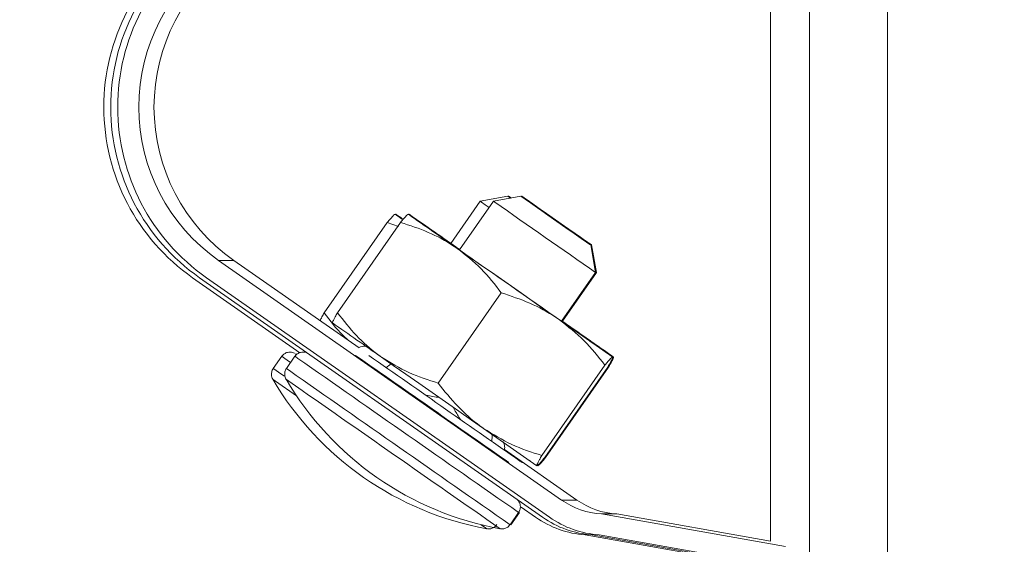
# Paper-space layout 'Sheet1' of a CAD drawing. Units: inches. Extents: x 1 to 8, y 0.5 to 10.5.
# Drawn here: x 1.5 to 1.7, y 9.2 to 9.3 of the extents above; entities that cross this region are included whole.
import ezdxf

# ---------------------------------------------------------------- set-up
doc = ezdxf.new("R2010")
doc.units = ezdxf.units.IN
doc.header["$MEASUREMENT"] = 0
doc.styles.add('SLDTEXTSTYLE0', font='ROMANS', dxfattribs={"width": 0.97})
doc.dimstyles.new('SLDDIMSTYLE0', dxfattribs={"dimtxt": 0.09160506863780357, "dimasz": 0.09160506863780357, "dimexe": 0, "dimexo": 0.0625, "dimgap": 0.02290126715945089, "dimtad": 1, "dimdec": 1, "dimlfac": 30, "dimrnd": 1e-09, "dimzin": 12, "dimdsep": 46, "dimtxsty": 'SLDTEXTSTYLE0', "dimsah": 1, "dimcen": 0.09, "dimadec": 0, "dimazin": 3, "dimtfac": 1, "dimtdec": 0, "dimtofl": 0, "dimtmove": 0, "dimatfit": 3, "dimfxl": 0, "dimfrac": 2, "dimtolj": 1, "dimtzin": 12, "dimarcsym": 0})

# ---------------------------------------------------------------- blocks, each defined once
blk = doc.blocks.new('_D')
at = {"color": 7, "linetype": 'Continuous', "lineweight": 0}
for p, q in [((1.629127972848201, 9.875787068658246), (1.246522115173925, 9.875787068658246)), ((1.285892193914082, 8.740616464983631), (1.285892193914082, 9.875787068658246)), ((1.163560547647252, 9.691751693268245), (1.27597341178434, 9.691751693268245)), ((1.163560547647252, 9.691751693268245), (1.163560547647252, 9.669950285679505)), ((1.27597341178434, 9.691751693268245), (1.27597341178434, 9.669950285679505)), ((1.163560547647252, 9.342654508445722), (1.163560547647252, 9.364455916034462)), ((1.27597341178434, 9.342654508445722), (1.27597341178434, 9.364455916034462)), ((1.163560547647252, 9.342654508445722), (1.27597341178434, 9.342654508445722)), ((1.395394360560939, 8.740616464983631), (1.246522115173925, 8.740616464983631))]:
    blk.add_line(p, q, dxfattribs=at)
for points in [[(1.285892193914082, 9.875787068658246), (1.271799106431343, 9.784182000020442), (1.299985281396821, 9.784182000020442)], [(1.285892193914082, 8.740616464983631), (1.299985281396821, 8.832221533621436), (1.271799106431343, 8.832221533621436)]]:
    blk.add_solid(points, dxfattribs=at)
at = {"color": 7, "linetype": 'Continuous', "lineweight": 0, "char_height": 0.09374999999999999, "attachment_point": 1, "rotation": 90, "style": 'SLDTEXTSTYLE0'}
for s, insert in [('865', (1.165042091018821, 9.386257323623202)), ('34.1', (1.165042091018821, 8.993351326071183))]:
    blk.add_mtext(s, dxfattribs=dict(at, insert=insert))

psp = doc.layouts.new('Sheet1')

# ---------------------------------------------------------------- linework, layer by layer
at = {"color": 7, "linetype": 'Continuous', "lineweight": 15}
for p, q in [((1.635689645598309, 9.706495731952806), (1.635689645598309, 8.787860557438066)), ((1.64881301221828, 9.449277910466142), (1.64881301221828, 9.046390737097592)), ((1.629127972065988, 9.2023245250705), (1.629127972065988, 9.370537710746314)), ((1.584858577692031, 9.260391768939412), (1.580217393974048, 9.259566142921557)), ((1.587080434691617, 9.260391768939412), (1.582439250973634, 9.259566142921557)), ((1.58499302058338, 9.260391768939412), (1.584886150706839, 9.26037276115899)), ((1.585012791021657, 9.260283588855783), (1.58530881960191, 9.26007661524676)), ((1.585147233913006, 9.260283588855783), (1.585415982808396, 9.26009566213784)), ((1.587214858027636, 9.260391768939412), (1.587107988151094, 9.26037276115899)), ((1.580217393974048, 9.259566142921557), (1.575261701889293, 9.252465759168018)), ((1.582439250973634, 9.259566142921557), (1.576709070058061, 9.251356111542318)), ((1.565878076956396, 9.257364877684095), (1.565871095703711, 9.257365503454643)), ((1.566012519847744, 9.257364877684095), (1.566005538595059, 9.257365503454643)), ((1.568099914400651, 9.257364877684095), (1.568092933147966, 9.257365503454643)), ((1.568234357292, 9.257364877684095), (1.568227376039314, 9.257365503454643)), ((1.553942637946717, 9.2407721413648), (1.564564525908427, 9.255990802890857)), ((1.556164494946302, 9.2407721413648), (1.566786363352683, 9.255990802890857)), ((1.566450168125327, 9.255316496013842), (1.564564525908427, 9.255990802890857)), ((1.599657503622465, 9.247548649748664), (1.598831877604612, 9.252189833466646)), ((1.599791946513814, 9.247548649748664), (1.59896632049596, 9.252189833466646)), ((1.576731754240456, 9.251388612500199), (1.576477965172249, 9.251605324663387)), ((1.576477965172249, 9.251605324663387), (1.576750292692965, 9.251415168637863)), ((1.536119089179206, 9.249593315906285), (1.593917642818716, 9.209252821923114)), ((1.536119089179206, 9.249593315906285), (1.538688346610036, 9.249593315906285)), ((1.538688346610036, 9.249593315906285), (1.559808122188142, 9.234852743079529)), ((1.593927342262223, 9.239338657480085), (1.599657503622465, 9.247548649748664)), ((1.594061765598242, 9.239338657480085), (1.599791946513814, 9.247548649748664)), ((1.531747182350514, 9.246687706805462), (1.549841024884456, 9.234059109580983)), ((1.532919152811811, 9.246687706805462), (1.59071770645132, 9.20634725193295)), ((1.534091123273108, 9.246687706805462), (1.591889676912618, 9.20634725193295)), ((1.57313208737967, 9.228925405330418), (1.583753955786051, 9.244144105967132)), ((1.55532811349714, 9.239077280943974), (1.555331320571203, 9.239070436578595)), ((1.593924721848049, 9.239340378349095), (1.593927342262223, 9.239338618369425)), ((1.594292890039384, 9.239089444359015), (1.593930158229693, 9.239342685877993)), ((1.594233578724553, 9.239130862547217), (1.593950163331925, 9.239371353991261)), ((1.594427332930732, 9.239089444359015), (1.593974196832066, 9.239405810482106)), ((1.546785817511806, 9.233449726398408), (1.545349302550994, 9.231391567063328)), ((1.549007654956061, 9.233449726398408), (1.547571139995249, 9.231391567063328)), ((1.559080351039861, 9.233590954989145), (1.559076615971898, 9.233590954989145)), ((1.55921479393121, 9.233590954989145), (1.559211058863246, 9.233590954989145)), ((1.561447953911333, 9.233590954989145), (1.561448384128585, 9.233590954989145)), ((1.602539704993696, 9.23332304697293), (1.602536497919633, 9.233329891338308)), ((1.602674147885044, 9.23332304697293), (1.602670940810981, 9.233329891338308)), ((1.590590577253261, 9.21674411671637), (1.601212445659642, 9.231962817353086)), ((1.591081455138153, 9.216409525026046), (1.601703323544535, 9.231628225662762)), ((1.591215898029502, 9.216409525026046), (1.601837766435883, 9.231628225662762)), ((1.584310930685163, 9.217751020640085), (1.596486880694216, 9.209252821923114)), ((1.587409824664253, 9.215564695674477), (1.584337310824862, 9.217705769607274)), ((1.584907778901433, 9.215564695674477), (1.584904063388799, 9.215564695674477)), ((1.585038486724818, 9.215564695674477), (1.585042221792781, 9.215564695674477)), ((1.587279116840868, 9.215564695674477), (1.587275381772905, 9.215564695674477)), ((1.587409824664253, 9.215564695674477), (1.587413559732217, 9.215564695674477)), ((1.587682308627606, 9.215475249596654), (1.587653229852416, 9.21541826536605)), ((1.588548120847892, 9.2158891968147), (1.58859579674158, 9.215944812172225)), ((1.589767904090185, 9.215035450232808), (1.58977488534287, 9.21503486357292)), ((1.589902346981534, 9.215035450232808), (1.589909308678889, 9.21503486357292)), ((1.593917642818716, 9.209252821923114), (1.596486880694216, 9.209252821923114)), ((1.587090701239683, 9.208060729027606), (1.589545735990023, 9.20634725193295)), ((1.585236347550224, 9.205103141860572), (1.586672862511036, 9.207161340306309)), ((1.585370790441573, 9.205103141860572), (1.586807305402385, 9.207161340306309)), ((1.600654258330092, 9.206913769832932), (1.631612300700145, 9.201455016892911)), ((1.600654258330092, 9.206913769832932), (1.603223515760922, 9.206913769832932)), ((1.603223515760922, 9.206913769832932), (1.629127972065988, 9.202346114154436)), ((1.59788469565765, 9.203390838085694), (1.627808749972421, 9.198114419039339)), ((1.599056666118947, 9.203390838085694), (1.628980739989048, 9.198114419039339)), ((1.600228636580244, 9.203390838085694), (1.630152710450345, 9.198114419039339))]:
    psp.add_line(p, q, dxfattribs=at)
at = {"color": 8, "linetype": 'Continuous', "lineweight": 15}
for p, q in [((1.559080351039861, 9.233590954989145), (1.559079079943434, 9.233589116788158)), ((1.55921479393121, 9.233590954989145), (1.559213522834782, 9.233589116788158)), ((1.545752279229106, 9.229261522336454), (1.5492495934945, 9.226817653679344))]:
    psp.add_line(p, q, dxfattribs=at)
at = {"color": 7, "linetype": 'Continuous', "lineweight": 15, "flags": 128}
for points in [[(1.585310892466853, 9.260076967242695), (1.585110665446559, 9.260216514075081), (1.584861628323457, 9.26038969607447), (1.585012791021657, 9.260283588855783)], [(1.585417997007349, 9.260096014133774), (1.585245108337908, 9.260216514075081), (1.584996071214806, 9.26038969607447), (1.585147233913006, 9.260283588855783)], [(1.587234648021242, 9.260283588855783), (1.587775724437348, 9.25990534966968), (1.588669852774967, 9.259280791551294), (1.58985607907158, 9.25845246689795), (1.591253561594409, 9.257476851501675), (1.592767085443386, 9.256420394372624), (1.594293476699273, 9.255355098234572), (1.595728759674317, 9.254353552471182), (1.596975079498947, 9.253484044293591), (1.597947507376488, 9.252805826350645), (1.598579789850085, 9.252365088330977), (1.598828826973187, 9.252191867220931), (1.598677664274986, 9.252298013550275), (1.598136568303551, 9.25267625273638), (1.597242459521261, 9.253300810854764), (1.596056233224648, 9.25412909639745), (1.594658731146489, 9.255104750904383), (1.593145226852842, 9.256161208033433), (1.591618816041626, 9.257226504171486), (1.590183552621911, 9.258228010824219), (1.588937232797282, 9.25909751900181), (1.587964785364411, 9.259775776055413), (1.587332502890814, 9.260216514075081), (1.587083465767712, 9.26038969607447), (1.587234648021242, 9.260283588855783)], [(1.587369071357261, 9.260283588855783), (1.587910167328697, 9.25990534966968), (1.588804276110987, 9.259280791551294), (1.589990502407599, 9.25845246689795), (1.591388004485758, 9.257476851501675), (1.592901528334735, 9.256420394372624), (1.594427919590622, 9.255355098234572), (1.595863183010336, 9.254353552471182), (1.597109502834966, 9.253484044293591), (1.598081950267837, 9.252805826350645), (1.598714232741433, 9.252365088330977), (1.598963269864535, 9.252191867220931), (1.598812087611005, 9.252298013550275), (1.5982710111949, 9.25267625273638), (1.59737688285728, 9.253300810854764), (1.596190676115997, 9.25412909639745), (1.594793174037838, 9.255104750904383), (1.593279650188861, 9.256161208033433), (1.591753258932974, 9.257226504171486), (1.59031797595793, 9.258228010824219), (1.589071675688631, 9.25909751900181), (1.58809922825576, 9.259775776055413), (1.587466945782163, 9.260216514075081), (1.587217908659061, 9.26038969607447), (1.587369071357261, 9.260283588855783)], [(1.580443355808163, 9.259407627419408), (1.580218117521246, 9.259565595372328), (1.580217393974048, 9.259566142921557)], [(1.581710521614199, 9.258522044760847), (1.581060580677928, 9.258976119515337), (1.580443355808163, 9.259407627419408)], [(1.582665193252418, 9.259407627419408), (1.58243997452083, 9.259565595372328), (1.582439250973634, 9.259566142921557)], [(1.5763435222809, 9.251605324663387), (1.578338302792581, 9.250212672306981), (1.580452507702439, 9.248736714246263), (1.58264995965062, 9.247202833299122), (1.584893092848865, 9.245637155385966), (1.587143481074411, 9.24406654952974), (1.589362639438504, 9.24251780653206), (1.591512591490963, 9.24101752164126), (1.593556553656715, 9.239591312339172)], [(1.599791946513814, 9.247548649748664), (1.599752816299183, 9.247575636103582), (1.599638574063363, 9.247655030741965)], [(1.59397112664531, 9.239401390977605), (1.594059164739398, 9.239340378349095), (1.594061785153571, 9.239338618369425)], [(1.580787979382597, 9.22129691034433), (1.578743997661515, 9.222723119646417), (1.576594045609056, 9.22422340453722), (1.574374887244963, 9.22577210842424), (1.572124499019417, 9.227342714280466), (1.569881385376502, 9.228908392193622), (1.567683913872991, 9.230442312251423), (1.565569708963134, 9.231918231201483), (1.563574928451453, 9.233310883557888)]]:
    psp.add_lwpolyline(points, dxfattribs=at)
at = {"color": 8, "linetype": 'Continuous', "lineweight": 15, "flags": 128}
for points in [[(1.549106428926127, 9.233862539407335), (1.549162278947609, 9.23382299853078), (1.549211421491022, 9.233788502929277)], [(1.549240871817476, 9.233862539407335), (1.549296721838958, 9.23382299853078), (1.549345864382371, 9.233788502929277)], [(1.547280098024058, 9.2331030104037), (1.546856744692449, 9.233399586533183), (1.546785817511806, 9.233449726398408)], [(1.548278456268716, 9.232404963356489), (1.548076762598698, 9.23254595728327), (1.547280098024058, 9.2331030104037)], [(1.549501935468313, 9.2331030104037), (1.549078582136704, 9.233399586533183), (1.549007654956061, 9.233449726398408)], [(1.545349302550994, 9.231391567063328), (1.545420229731637, 9.231341388087445), (1.545843583063245, 9.23104485106862)], [(1.545843583063245, 9.23104485106862), (1.546640247637886, 9.230487758837532), (1.547214744112365, 9.230086248809142)], [(1.547571139995249, 9.231391567063328), (1.547642067175892, 9.231341388087445), (1.548065420507501, 9.23104485106862)], [(1.545752279229106, 9.229261522336454), (1.545341734638419, 9.229549103014298), (1.545278903364251, 9.229593532723264)], [(1.547974116673362, 9.229261522336454), (1.547563572082674, 9.229549103014298), (1.547500740808507, 9.229593532723264)], [(1.585280034156664, 9.205165718915454), (1.58534128144913, 9.205123322960771), (1.585370790441573, 9.205103141860572)]]:
    psp.add_lwpolyline(points, dxfattribs=at)
at = {"color": 7, "linetype": 'Continuous', "lineweight": 15}
for centre, radius, start, end in [((1.551840534063139, 9.275393359569703), 0.03503936762655036, 125.0788441079798, 235.0087905537458), ((1.553012523002928, 9.275393359583834), 0.03503937823463633, 125.0788688486452, 235.0087658130795), ((1.554184477106026, 9.275393352708543), 0.03503936322149747, 125.0788143291636, 235.0087812796965), ((1.554184447835691, 9.275393366306346), 0.03149602806756931, 124.9999536266417, 235.000046373361), ((1.556753705266521, 9.275393366306346), 0.03149602806756982, 124.999953626643, 235.0000463733597), ((10.90492111306743, 22.59883564128637), 16.27405281949352, 235.0522349326461, 235.1251882077194), ((1.724333773846599, 9.482410564225114), 0.2752338546927074, 234.8517578368044, 235.1425147512436), ((1.246948711897323, 8.797852928752512), 0.5593454344789643, 55.09527879916144, 55.23634527641678), ((1.715402457047148, 9.469518205206706), 0.25947311777555, 234.8497051950745, 235.1383021642568), ((1.270315398945696, 8.83129993579297), 0.5186214952338151, 55.09805983036977, 55.23792633768983), ((5.169763694108294, 14.40345453541318), 6.281259334050715, 235.0125132301743, 235.104186604416), ((-3.151469047435141, 2.479530001093176), 8.259139124846007, 55.07674779424249, 55.1495363877405), ((5.146738781639499, 14.37030775329535), 6.240823411256256, 235.0122162422594, 235.1044835923338), ((-3.135589886015858, 2.502166266003206), 8.231565651287019, 55.07717155061248, 55.14943653352017), ((10.17352151872589, 21.55015104047774), 15.00551699728393, 235.0465927428147, 235.1267553562777), ((5.138933104942738, 14.35929672407363), 6.249713347616107, 235.0122180859996, 235.1043540429261), ((6.494279006554581, 16.25828761554216), 8.560325832404544, 235.0757801609547, 235.1490106129715), ((6.380127653214449, 16.09422600855122), 8.360382208317048, 235.0765917504693, 235.1492543817688), ((-1.969302602644253, 4.129938882103094), 6.229175892786712, 55.01206620086222, 55.10450592806197), ((-1.977185275115541, 4.118464428638377), 6.243173645957566, 55.01216982994876, 55.10440229897542), ((14.21262776402475, 27.33567856422492), 22.08614797715611, 235.0460433667169, 235.1277503542235), ((-11.06148591453825, -8.876254250564774), 22.07363101605561, 55.04599986121727, 55.12775313945752), ((14.22022821193308, 27.34636191029965), 22.09918159185693, 235.0460471218749, 235.127705878801), ((-11.07597493676545, -8.897206267499614), 22.09918160144643, 55.04604712189186, 55.12770587878249), ((14.22246510656581, 27.3463619097047), 22.09918159113134, 235.0460471218738, 235.1277058788025), ((1.590736116618748, 9.256293386052763), 0.05271849434456093, 210.428340997933, 259.7454685882018), ((1.592957958738877, 9.256293386052743), 0.05271849434456075, 210.4283409979331, 259.745468588202), ((6.380648119759011, 16.09530080042782), 8.383948165873713, 235.0748417869184, 235.1496129807809), ((0.5980271241213239, 7.803618682142898), 1.72401016534918, 54.98375423649898, 55.10396845537847), ((0.4599115644448067, 7.605920118634282), 1.965252251944263, 54.9900477296685, 55.09938631574029), ((1.601428462673463, 9.220013988392193), 0.01312307580812144, 235.0866573840722, 266.6178345688706), ((1.603997760352468, 9.220014167103054), 0.01312325658221177, 235.0868898407883, 266.6177051836676), ((1.599084505085552, 9.220013841682096), 0.01666624706493011, 235.0863984248669, 265.8716840067103), ((1.600256512632179, 9.220013946286212), 0.01666635406744538, 235.0864996980198, 265.8715827335519), ((1.601428503385143, 9.220014003521568), 0.01666641261513515, 235.0865551102529, 265.871527321322)]:
    psp.add_arc(centre, radius, start, end, dxfattribs=at)
at = {"color": 8, "linetype": 'Continuous', "lineweight": 15}
for centre, radius, start, end in [((23.10235312179405, 40.07584104436265), 37.62711633504913, 235.0542176628825, 235.1232401245481), ((1.567439016325253, 9.228319186153236), 0.004434945241334142, 119.984507590557, 133.4923491783487), ((22.79034352672691, 39.62872753020172), 37.08441035533984, 235.0536720563667, 235.1237046511157), ((22.77013904672933, 39.59978692674957), 37.05062884295758, 235.0551111873327, 235.1222429767881), ((1.578968439005336, 9.21980688784574), 0.003244642114383766, 348.1729851789397, 9.322299712592178), ((1.791458161207626, 9.507530188711748), 0.368812410326422, 235.0858686324906, 235.2717053682898)]:
    psp.add_arc(centre, radius, start, end, dxfattribs=at)
at = {"color": 7, "linetype": 'Continuous', "lineweight": 15}
for points, knots in [([(1.564564525908427, 9.255990802890857), (1.564743307049122, 9.256203392765645), (1.565178638489796, 9.25672104835339), (1.565691682907427, 9.257282847548678), (1.565819182719235, 9.257335108491034), (1.565883317784742, 9.257361396835417)], [0, 0, 0, 0, 0.2572388299120794, 0.6263756344080587, 1, 1, 1, 1]), ([(1.566786363352683, 9.255990802890857), (1.566965145559932, 9.256203393789088), (1.567400488295834, 9.256721062211952), (1.567913502847712, 9.257282830937966), (1.568041015744609, 9.25733510352187), (1.568105155228998, 9.257361396835417)], [0, 0, 0, 0, 0.2572388740640774, 0.6263882571876457, 1, 1, 1, 1]), ([(1.5763435222809, 9.251605324663387), (1.576141100768556, 9.251743918992045), (1.574608487348676, 9.2527932715315), (1.57150282874864, 9.254462136258233), (1.568368091245778, 9.255478144692594), (1.566786363352683, 9.255990802890857)], [0, 0, 0, 0, 0.07010503695152549, 0.5307929932380153, 1, 1, 1, 1]), ([(1.576477965172249, 9.251605324663387), (1.576278827148815, 9.251749246476395), (1.575944806667712, 9.25199065106801), (1.575577386884389, 9.252179064222586), (1.575429017289785, 9.25225514826768)], [0, 0, 0, 0, 0.5961850685810216, 1, 1, 1, 1]), ([(1.583753955786051, 9.244144105967134), (1.582676157644497, 9.245535918706937), (1.580500814159714, 9.248345044700791), (1.577737647343439, 9.250512007634118), (1.5763435222809, 9.251605324663387)], [0, 0, 0, 0, 0.4954611302049858, 1, 1, 1, 1]), ([(1.593556553656715, 9.239591312339172), (1.593348318378957, 9.239733883624085), (1.591771693852468, 9.24081334233535), (1.5885829015265, 9.242538699169824), (1.585373404980063, 9.243605712105676), (1.583753955786051, 9.244144105967132)], [0, 0, 0, 0, 0.07010540790269554, 0.5307933733846054, 1, 1, 1, 1]), ([(1.553942637946717, 9.2407721413648), (1.553801382575844, 9.240526191565785), (1.553480530208328, 9.23996753262902), (1.553317991590613, 9.239633198665599), (1.553227010658148, 9.239446055350527)], [0, 0, 0, 0, 0.4402503617687001, 1, 1, 1, 1]), ([(1.558353459881414, 9.235868055794993), (1.557938049263337, 9.236222234619728), (1.556270050220877, 9.237644369526278), (1.55494082399883, 9.239430695219625), (1.553942637946717, 9.2407721413648)], [0, 0, 0, 0, 0.2490472761087369, 1, 1, 1, 1]), ([(1.556164494946302, 9.2407721413648), (1.556026927210018, 9.240531456975681), (1.555691974067092, 9.239945432993844), (1.555342748617408, 9.23927185401607), (1.555338645147098, 9.239135531052561), (1.555336580954879, 9.239066955729918)], [0, 0, 0, 0, 0.2572561530255976, 0.6263733003191977, 1, 1, 1, 1]), ([(1.563574928451453, 9.233310883557888), (1.563375071508408, 9.233453159078254), (1.561861940561226, 9.234530337031705), (1.559224966123944, 9.23687101120323), (1.557190878412906, 9.23946382794948), (1.556164494946302, 9.2407721413648)], [0, 0, 0, 0, 0.07010683482117938, 0.5307837684338105, 1, 1, 1, 1]), ([(1.601212445659642, 9.231962817353086), (1.600094765233767, 9.233381798806729), (1.597838879908072, 9.236245819115753), (1.594992627655361, 9.238469404397366), (1.593556553656715, 9.239591312339172)], [0, 0, 0, 0, 0.4954509048598817, 1, 1, 1, 1]), ([(1.548902779723144, 9.233983274012598), (1.548895844741831, 9.2339870261773), (1.548817554681819, 9.234029384935944), (1.548587248065192, 9.234116115918326), (1.548194781497967, 9.234184913530003), (1.547695364292834, 9.234125556437851), (1.547184091813406, 9.233903483869819), (1.546932191134238, 9.23361594450063), (1.546803260865854, 9.233468773289488)], [0, 0, 0, 0, 0.01047281701384869, 0.1182292259225533, 0.3076562474585319, 0.5167929407820473, 0.752680238752502, 1, 1, 1, 1]), ([(1.5511246171674, 9.233983274012598), (1.551117682206655, 9.233987026170508), (1.551039395612719, 9.23402938310279), (1.550809074917423, 9.234116119850185), (1.550416620034998, 9.234184911633283), (1.54991720477905, 9.234125560815698), (1.549405944921664, 9.233903472827162), (1.549154036123301, 9.233615943320892), (1.54902509831011, 9.233468773289488)], [0, 0, 0, 0, 0.010472898519733, 0.1182252624005846, 0.3076523867384572, 0.5167907076919702, 0.7526725947307689, 1, 1, 1, 1]), ([(1.561097796178607, 9.235134535379796), (1.561007801101929, 9.235144307233464), (1.560580774355764, 9.23519067469077), (1.560095154750001, 9.235099952557611), (1.559774959133894, 9.234911368685674), (1.559747402889577, 9.234895139034212)], [0, 0, 0, 0, 0.1961689225178035, 0.9308217712958823, 1, 1, 1, 1]), ([(1.57313208737967, 9.228925405330418), (1.571454265710114, 9.229457565199167), (1.568067820812135, 9.230531654362002), (1.565081612966717, 9.232378873338712), (1.563574928451453, 9.233310883557888)], [0, 0, 0, 0, 0.495452227956529, 1, 1, 1, 1]), ([(1.601212445659642, 9.231962817353086), (1.601391223135373, 9.232175384456932), (1.601826513314645, 9.232692946148433), (1.602339625761224, 9.23325491421415), (1.602467108793799, 9.233307113826209), (1.602531237535957, 9.233333372186985)], [0, 0, 0, 0, 0.2572565313101163, 0.6263722047497253, 0.9999999999999999, 0.9999999999999999, 0.9999999999999999, 0.9999999999999999]), ([(1.602531237535957, 9.233333372186985), (1.602536086981559, 9.233293198240519), (1.602547512509072, 9.233198546486818), (1.602277034616197, 9.232636746208138), (1.601895195934153, 9.231965516080498), (1.601703323544535, 9.231628225662762)], [0, 0, 0, 0, 0.268405736552855, 0.6323768487588346, 1, 1, 1, 1]), ([(1.602665680427306, 9.233333372186985), (1.602670531792937, 9.233293198719503), (1.602681961845932, 9.23319854807941), (1.602411437183367, 9.232636730020324), (1.602029627423098, 9.231965514329652), (1.601837766435883, 9.231628225662762)], [0, 0, 0, 0, 0.2684024464894906, 0.6323691967378668, 1, 1, 1, 1]), ([(1.54537691467646, 9.231420548061871), (1.545369047698572, 9.231412954013058), (1.545210932001391, 9.231260323823996), (1.545085145096395, 9.230870520086967), (1.545028099226602, 9.230367117791605), (1.545107872953853, 9.229955642034515), (1.545225225262028, 9.229666248256125), (1.545326278207453, 9.229525286529356), (1.545360429533565, 9.229477647839754)], [0, 0, 0, 0, 0.01579116867622692, 0.3173812968440943, 0.5531699210815542, 0.749648404262608, 0.9153924811110539, 0.9999999999999999, 0.9999999999999999, 0.9999999999999999, 0.9999999999999999]), ([(1.547598752120716, 9.231420548061871), (1.547590885135848, 9.231412954030198), (1.547432776504365, 9.23126033114155), (1.547307002469901, 9.230870513566526), (1.547249963434012, 9.230367118187043), (1.547329707220473, 9.229955644647326), (1.547447057931625, 9.229666239107772), (1.547548127906834, 9.229525285828894), (1.54758228653315, 9.229477647839754)], [0, 0, 0, 0, 0.0157917125354234, 0.3173777628464226, 0.5531660995554835, 0.7496440340135194, 0.9153871773450032, 1, 1, 1, 1]), ([(1.580787979382597, 9.22129691034433), (1.580582300505251, 9.221443135487021), (1.57902500013417, 9.222550281110879), (1.576305212994129, 9.224947573102785), (1.574196230485535, 9.227591394876487), (1.57313208737967, 9.228925405330418)], [0, 0, 0, 0, 0.07010441264761988, 0.5307964981110004, 1, 1, 1, 1]), ([(1.590590577253261, 9.21674411671637), (1.588872906820193, 9.217303424324898), (1.585406084890389, 9.218432290401543), (1.582336638760334, 9.22033627388192), (1.580787979382597, 9.22129691034433)], [0, 0, 0, 0, 0.4954596653210651, 1, 1, 1, 1]), ([(1.584310930685163, 9.217751020640085), (1.584322946889941, 9.217861489730382), (1.584363245453511, 9.218231968241714), (1.584273408704728, 9.218695838316945), (1.58413358968736, 9.219012852789055), (1.584099126909716, 9.219090990938412)], [0, 0, 0, 0, 0.2425070229931642, 0.8132921220270068, 1, 1, 1, 1]), ([(1.590590577253261, 9.21674411671637), (1.59045301563091, 9.21650344148562), (1.590118044348945, 9.215917382022205), (1.589768837872427, 9.215243907939167), (1.589764729733236, 9.215107531166849), (1.589762663261839, 9.215038931081486)], [0, 0, 0, 0, 0.2572306839100022, 0.6263730426978888, 1, 1, 1, 1]), ([(1.589762663261839, 9.215038931081486), (1.589802388302111, 9.215048740099254), (1.589895981510659, 9.215071850395411), (1.590331282345965, 9.21552124768442), (1.590830568078448, 9.216112450415018), (1.591081455138153, 9.216409525026046)], [0, 0, 0, 0, 0.2684105975793645, 0.6323822169477539, 0.9999999999999999, 0.9999999999999999, 0.9999999999999999, 0.9999999999999999]), ([(1.589897086597858, 9.215038931081486), (1.589936819522186, 9.215048738122746), (1.590030429405114, 9.215071843293076), (1.59046571766847, 9.215521276725662), (1.59096500268523, 9.216112453315427), (1.591215898029502, 9.216409525026046)], [0, 0, 0, 0, 0.2684106911837433, 0.6323695978450948, 1, 1, 1, 1]), ([(1.58665135164842, 9.20717193929498), (1.586693314533018, 9.207219976181111), (1.58686284626197, 9.207414047118734), (1.586969980131725, 9.207831495684148), (1.58698089276867, 9.20830894047231), (1.586883026954635, 9.208695573109413), (1.586734169835416, 9.20898681067845), (1.586617665269947, 9.209155154373832), (1.586552557339342, 9.209220855203723), (1.586548862165721, 9.209224584027098)], [0, 0, 0, 0, 0.08546865545999621, 0.345296780001718, 0.5529984068779639, 0.7278453033130545, 0.8745667362596684, 0.992881087094099, 1, 1, 1, 1]), ([(1.581157047119095, 9.204469197183954), (1.581177394344678, 9.20446143286031), (1.581354959550408, 9.204393675528001), (1.581733204517267, 9.204369657211378), (1.582260673859647, 9.204476528488934), (1.582719219533938, 9.204728323782932), (1.582909531761718, 9.204996830241232), (1.582988071300281, 9.205107639586391)], [0, 0, 0, 0, 0.03145441848142837, 0.2744949313154264, 0.5291790483839205, 0.8056979274682659, 1, 1, 1, 1]), ([(1.583378884563351, 9.204469197183954), (1.583399231776657, 9.204461432862754), (1.583576796085029, 9.204393675853318), (1.583955045592479, 9.204369656058564), (1.584482512278041, 9.204476534161483), (1.584941075382178, 9.20472831104787), (1.58513137656992, 9.204996829325482), (1.585209908744536, 9.205107639586391)], [0, 0, 0, 0, 0.03145437986618095, 0.274493372740221, 0.5291776989499555, 0.8057043174684007, 0.9999999999999999, 0.9999999999999999, 0.9999999999999999, 0.9999999999999999])]:
    psp.add_open_spline(points, degree=3, knots=knots, dxfattribs=at)
at = {"color": 8, "linetype": 'Continuous', "lineweight": 15}
for points, knots in [([(1.573320033652943, 9.22650836658559), (1.572581354141458, 9.22660604267063), (1.57177140640987, 9.226713142600003), (1.570982699760051, 9.226958096278045), (1.570913300566841, 9.226979650030172)], [0, 0, 0, 0, 0.9120088651132308, 1, 1, 1, 1]), ([(1.576869990865757, 9.22282203050379), (1.576540419242759, 9.223346405439733), (1.576118600145944, 9.224017553519353), (1.575715452908418, 9.224740058945885), (1.575627288777113, 9.224898063410171)], [0, 0, 0, 0, 0.7813103424798574, 1, 1, 1, 1])]:
    psp.add_open_spline(points, degree=3, knots=knots, dxfattribs=at)

# ---------------------------------------------------------------- dimensions: what is measured, and where the dimension line sits
at = {"color": 7, "linetype": 'Continuous', "lineweight": 0}
dim = psp.add_linear_dim(base=(1.285892193914082, 9.875787068658246), p1=(1.434764439301097, 8.740616464983631), p2=(1.668498051588359, 9.875787068658246), angle=90.0000000000002, dimstyle='SLDDIMSTYLE0', dxfattribs=at)
dim.commit()
dim.dimension.update_dxf_attribs({"geometry": '_D', "text_midpoint": (1.285892193914082, 9.364352917258454), "dimtype": 160})

doc.saveas('drawing.dxf')
